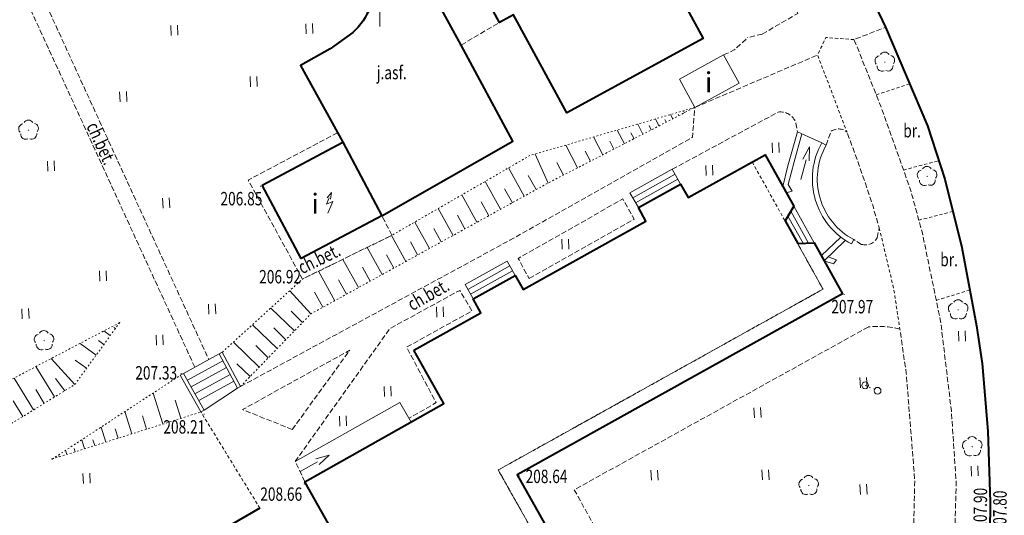
# Model space of a CAD drawing. Units: metres. Extents: x 7569600 to 7573200, y 5542500 to 5547250.
# Drawn here: x 7571473 to 7571547, y 5544661 to 5544698 of the extents above; entities that cross this region are included whole.
import ezdxf
from ezdxf.enums import TextEntityAlignment as Align

# ---------------------------------------------------------------- set-up
doc = ezdxf.new("R2010")
doc.units = ezdxf.units.M
doc.header["$MEASUREMENT"] = 0
for name, pattern in [('DGN Style 1', [0.238734, 0, -0.238734]), ('DGN Style 2', [0.39789, 0.238734, -0.159156]), ('DGN Style 3', [0.557046, 0.39789, -0.159156]), ('DGN Style 5', [0.278523, 0.119367, -0.159156])]:
    doc.linetypes.add(name, pattern=pattern)
for name, color, linetype, lineweight in [('Budynki', 7, 'Continuous', 0), ('Drogi', 7, 'Continuous', 0), ('Izolinie', 7, 'Continuous', 0), ('ramka', 7, 'Continuous', 0), ('Zieleń', 7, 'Continuous', 0)]:
    doc.layers.add(name, color=color, linetype=linetype, lineweight=lineweight)
doc.styles.add('Style-ITALICS', font='ITALICS.shx')

# ---------------------------------------------------------------- blocks, each defined once
blk = doc.blocks.new('*U292')
at = {"layer": 'Budynki', "color": 1, "linetype": 'Continuous', "lineweight": 40, "flags": 128}
blk.add_lwpolyline([(-1.224, 29.904), (8.967, 35.454), (24.939, 6.155), (14.757, 0.604), (10.771, 7.912), (9.743, 7.352), (7.49, 11.482), (8.518, 12.042), (5.049, 18.403), (4.014, 17.838), (1.731, 21.977), (2.786, 22.552)], close=True, dxfattribs=at)
at = {"layer": 'Budynki', "color": 7, "linetype": 'Continuous', "lineweight": 30, "style": 'Style-ITALICS'}
blk.add_text('5k', height=1.5, dxfattribs=at).set_placement((11.713, 19.379), align=Align.MIDDLE_CENTER)
blk = doc.blocks.new('*U293')
at = {"layer": 'Budynki', "color": 1, "linetype": 'Continuous', "lineweight": 40, "flags": 128}
blk.add_lwpolyline([(5.962, 62.816), (10.964, 65.602), (10.382, 66.647), (13.523, 68.396), (14.105, 67.351), (23.275, 72.458), (22.719, 73.455), (25.864, 75.206), (26.419, 74.209), (32.159, 77.405), (34.303, 73.556), (33.653, 72.462), (34.595, 70.77), (35.816, 70.84), (37.934, 67.036), (13.662, 53.52), (26.748, 30.23), (26.308, 29.399), (28.642, 25.245), (29.58, 25.193), (34.1, 17.15), (33.496, 16.142), (35.914, 11.839), (37.104, 11.805), (39.351, 7.805), (37.535, 6.894), (37.744, 6.478), (27.036, 1.106), (-2.169, 53.002), (8.201, 58.838)], close=True, dxfattribs=at)
at = {"layer": 'Budynki', "color": 7, "linetype": 'Continuous', "lineweight": 30, "style": 'Style-ITALICS'}
blk.add_text('5k', height=1.5, dxfattribs=at).set_placement((14.093, 38.401), align=Align.MIDDLE_CENTER)
blk = doc.blocks.new('*U294')
at = {"layer": 'Budynki', "color": 1, "linetype": 'DGN Style 2', "lineweight": 0, "flags": 128}
blk.add_lwpolyline([(31.198, 76.87), (33.653, 72.462), (34.595, 70.77), (36.487, 67.374), (12.257, 53.882), (33.496, 16.142), (35.914, 11.839), (38.44, 7.349), (37.535, 6.894), (37.744, 6.478), (27.036, 1.106), (-2.169, 53.002), (8.201, 58.838), (5.962, 62.816), (10.964, 65.602), (10.382, 66.647), (13.523, 68.396), (14.105, 67.351), (23.275, 72.458), (22.719, 73.455), (25.864, 75.206), (26.419, 74.209)], close=True, dxfattribs=at)
at = {"layer": 'Budynki', "color": 7, "linetype": 'Continuous', "lineweight": 30, "style": 'Style-ITALICS'}
blk.add_text('5k', height=1.5, dxfattribs=at).set_placement((14.093, 38.401), align=Align.MIDDLE_CENTER)
blk = doc.blocks.new('*U295')
at = {"layer": 'Budynki', "color": 1, "linetype": 'DGN Style 2', "lineweight": 0, "flags": 128}
blk.add_lwpolyline([(-0.185, 4.5), (2.27, 0.092), (2.92, 1.186), (0.776, 5.035)], close=True, dxfattribs=at)
blk = doc.blocks.new('*U296')
at = {"layer": 'Budynki', "color": 1, "linetype": 'DGN Style 2', "lineweight": 0, "flags": 128}
blk.add_lwpolyline([(20.761, 55.433), (22.653, 52.037), (-1.577, 38.545), (19.662, 0.805), (20.266, 1.813), (15.746, 9.856), (14.808, 9.908), (12.474, 14.062), (12.914, 14.893), (-0.172, 38.183), (24.1, 51.699), (21.982, 55.503)], close=True, dxfattribs=at)
blk = doc.blocks.new('*U1708')
at = {"layer": 'Budynki', "color": 1, "linetype": 'Continuous', "lineweight": 0, "flags": 128}
for points in [[(2.792, 4.396), (3.017, 4.516), (4.373, 1.959), (4.148, 1.84), (2.792, 4.396)], [(0.131, 2.934), (2.792, 4.396)], [(2.792, 4.396), (4.148, 1.84), (1.668, 0.196), (0.131, 2.934)], [(0.414, 2.43), (3.063, 3.885)], [(0.698, 1.925), (3.334, 3.373)], [(-0.115, 2.796), (0.131, 2.934), (1.668, 0.196), (1.423, 0.058), (-0.115, 2.796)], [(0.98, 1.42), (3.606, 2.863)], [(1.264, 0.915), (3.878, 2.35)]]:
    blk.add_lwpolyline(points, dxfattribs=at)
blk = doc.blocks.new('*U1734')
at = {"layer": 'Budynki', "color": 1, "linetype": 'Continuous', "lineweight": 0, "flags": 128}
for points in [[(-0.047, 1.136), (3.109, 2.892), (3.731, 1.775), (0.586, 0.024), (-0.047, 1.136)], [(0.16, 0.763), (3.315, 2.52)], [(3.523, 2.148), (0.367, 0.391)]]:
    blk.add_lwpolyline(points, dxfattribs=at)
blk = doc.blocks.new('*U1735')
at = {"layer": 'Budynki', "color": 1, "linetype": 'Continuous', "lineweight": 0, "flags": 128}
for points in [[(-0.045, 1.084), (3.096, 2.832), (3.687, 1.771), (0.546, 0.022), (-0.045, 1.084)], [(0.151, 0.731), (3.292, 2.478)], [(3.488, 2.126), (0.348, 0.378)]]:
    blk.add_lwpolyline(points, dxfattribs=at)
blk = doc.blocks.new('*U1736')
at = {"layer": 'Budynki', "color": 1, "linetype": 'Continuous', "lineweight": 0, "flags": 128}
for points in [[(0.58, 2.822), (2.093, 0.106), (0.872, 0.036), (-0.07, 1.728), (0.58, 2.822)], [(0.363, 2.457), (1.685, 0.082)], [(1.279, 0.059), (0.147, 2.093)]]:
    blk.add_lwpolyline(points, dxfattribs=at)
blk = doc.blocks.new('*U1737')
at = {"layer": 'Budynki', "color": 1, "linetype": 'Continuous', "lineweight": 0, "flags": 128}
for points in [[(0.115, -1.099), (-0.426, -0.127), (-1.939, 2.589), (-2.499, 3.596), (-2.06, 3.709), (-2.344, 4.219), (-1.91, 5.917), (-1.326, 7.986), (-1.66, 8.139), (-2.377, 5.597), (-2.766, 4.074), (-2.499, 3.596)], [(-1.326, 7.986), (0.152, 7.324), (0.472, 7.145)], [(0.115, -1.099), (1.563, 0.297)], [(1.907, 0.049), (0.324, -1.476)], [(2.531, 0.104), (2.359, -0.22)], [(0.324, -1.476), (0.62, -1.191), (1.262, -1.409), (1.014, -1.71), (0.324, -1.476)]]:
    blk.add_lwpolyline(points, dxfattribs=at)
at = {"layer": 'Budynki', "color": 1, "linetype": 'Continuous', "lineweight": 0, "extrusion": (0, 0, -1)}
for radius in [5.5, 5.133]:
    blk.add_arc((-4.948, 4.632), radius, 298.08252, 29.30874, dxfattribs=at)
blk = doc.blocks.new('KIERWJ_35')
at = {"layer": 'Budynki', "color": 1, "linetype": 'Continuous', "lineweight": 0}
for p, q in [((0, 0), (1.5, 0)), ((2.5, 0), (1.5, 0.249)), ((1.5, -0.25), (2.5, 0))]:
    blk.add_line(p, q, dxfattribs=at)
blk = doc.blocks.new('*U1738')
at = {"layer": 'Budynki', "color": 1, "linetype": 'Continuous', "lineweight": 0, "xscale": 1.000003634858578, "yscale": 1.000003634858578, "zscale": 1.000003634858578, "rotation": 75.24378064703264}
blk.add_blockref('KIERWJ_35', (0, 0), dxfattribs=at)
blk = doc.blocks.new('KIERWJ_63')
at = {"layer": 'Budynki', "color": 1, "linetype": 'Continuous', "lineweight": 0}
for p, q in [((0, 0), (1.5, 0)), ((2.5, 0), (1.5, 0.249)), ((1.5, -0.25), (2.5, 0))]:
    blk.add_line(p, q, dxfattribs=at)
blk = doc.blocks.new('*U2092')
at = {"layer": 'Budynki', "color": 1, "linetype": 'Continuous', "lineweight": 0, "flags": 128}
for points in [[(0, 0), (7.818, 4.399), (8.641, 2.935)], [(8.641, 2.935), (0.723, -1.522)]]:
    blk.add_lwpolyline(points, dxfattribs=at)
at = {"layer": 'Budynki', "color": 1, "linetype": 'Continuous', "lineweight": 0, "xscale": 0.9999991957466146, "yscale": 0.9999991957466146, "zscale": 0.9999991957466146, "rotation": 29.36861028455321}
blk.add_blockref('KIERWJ_63', (0.361, -0.761), dxfattribs=at)
blk = doc.blocks.new('*U2094')
at = {"layer": 'Budynki', "color": 1, "linetype": 'Continuous', "lineweight": 0, "flags": 128}
blk.add_lwpolyline([(3.215, 3.955), (4.366, 1.847), (1.063, 0.044), (-0.088, 2.151)], close=True, dxfattribs=at)
at = {"layer": 'Budynki', "color": 7, "linetype": 'Continuous', "lineweight": 30, "style": 'Style-ITALICS'}
blk.add_text('i', height=1.5, dxfattribs=at).set_placement((2.091, 1.923), align=Align.MIDDLE_CENTER)
blk = doc.blocks.new('TRANSF_13')
at = {"layer": 'Budynki', "color": 1, "linetype": 'Continuous', "lineweight": 0}
for p, q in [((0.278, 1.126), (0, 0.689)), ((0, 0.689), (0.501, 0.811)), ((0.501, 0.811), (0, 0))]:
    blk.add_line(p, q, dxfattribs=at)
at = {"layer": 'Budynki', "color": 1, "linetype": 'Continuous', "lineweight": 0, "flags": 128}
blk.add_lwpolyline([(0.137, 1.135), (0.5, 1.5), (0.35, 1.006)], dxfattribs=at)
blk = doc.blocks.new('*U2747')
at = {"layer": 'Budynki', "color": 1, "linetype": 'Continuous', "lineweight": 40, "flags": 128}
blk.add_lwpolyline([(-0.229, 5.589), (5.784, 8.791), (8.701, 3.313), (2.688, 0.11), (-0.229, 5.589)], dxfattribs=at)
at = {"layer": 'Budynki', "color": 1, "linetype": 'Continuous', "lineweight": 0, "xscale": 0.9999971134603731, "yscale": 0.9999971134603731, "zscale": 0.9999971134603731, "rotation": 8.640660720912424}
blk.add_blockref('TRANSF_13', (4.667, 3.498), dxfattribs=at)
at = {"layer": 'Budynki', "color": 7, "linetype": 'Continuous', "lineweight": 30, "style": 'Style-ITALICS'}
blk.add_text('i', height=1.5, dxfattribs=at).set_placement((3.725, 4.207), align=Align.MIDDLE_CENTER)
blk = doc.blocks.new('*U4883')
at = {"layer": 'Drogi', "color": 7, "linetype": 'DGN Style 3', "lineweight": 0, "flags": 128}
blk.add_lwpolyline([(-1.269, 31.015), (12.7, 0.52)], dxfattribs=at)
blk = doc.blocks.new('*U4884')
at = {"layer": 'Drogi', "color": 7, "linetype": 'DGN Style 3', "lineweight": 0, "flags": 128}
blk.add_lwpolyline([(12.716, 0.52), (-1.269, 30.994)], dxfattribs=at)
blk = doc.blocks.new('*U4887')
at = {"layer": 'Drogi', "color": 7, "linetype": 'Continuous', "lineweight": 0, "style": 'Style-ITALICS', "width": 0.749999}
blk.add_text('ch.bet.', height=1, rotation=294.65014, dxfattribs=at).set_placement((1.372, 1.691), align=Align.MIDDLE_CENTER)
blk = doc.blocks.new('*U4888')
at = {"layer": 'Drogi', "color": 7, "linetype": 'DGN Style 3', "lineweight": 0, "flags": 128}
blk.add_lwpolyline([(3.647, 0.15), (7.939, 6.06), (-0.066, 1.629), (3.647, 0.15)], dxfattribs=at)
blk = doc.blocks.new('*U4889')
at = {"layer": 'Drogi', "color": 7, "linetype": 'DGN Style 3', "lineweight": 0, "flags": 128}
blk.add_lwpolyline([(0.66, 0.027), (-0.063, 1.549), (7.007, 11.466), (12.211, 14.307), (13.133, 12.775), (8.248, 10.072), (10.453, 5.93), (8.422, 4.762)], dxfattribs=at)
blk = doc.blocks.new('*U4890')
at = {"layer": 'Drogi', "color": 7, "linetype": 'DGN Style 3', "lineweight": 0, "flags": 128}
blk.add_lwpolyline([(0, 0), (20.089, 10.91), (33.722, 18.6), (33.895, 20.823)], dxfattribs=at)
blk = doc.blocks.new('*U4891')
at = {"layer": 'Drogi', "color": 7, "linetype": 'Continuous', "lineweight": 40, "flags": 128}
for points in [[(-0.166, 4.046), (1.968, 0.081), (19.656, 10.002), (20.001, 14.039)], [(23.316, 12.013), (23.879, 10.985), (29.859, -0.159)], [(28.526, -4.987), (26.834, -6.197), (24.613, -7.429), (27.769, -13.171)]]:
    blk.add_lwpolyline(points, dxfattribs=at)
at = {"layer": 'Drogi', "color": 7, "linetype": 'Continuous', "lineweight": 40, "extrusion": (0, 0, -1)}
for centre, radius, start, end in [((-19.105, 8.847), 5.269, 99.79264, 143.06329), ((-26.156, -1.57), 3.963, 159.14086, 202.44407), ((-25.047, -1.234), 5.117, 201.1791, 227.17601)]:
    blk.add_arc(centre, radius, start, end, dxfattribs=at)
blk = doc.blocks.new('*U4892')
at = {"layer": 'Drogi', "color": 7, "linetype": 'DGN Style 3', "lineweight": 0, "flags": 128}
blk.add_lwpolyline([(6.348, 11.071), (-0.309, 7.543), (3.737, 0.153), (10.408, 3.418), (9.658, 4.879)], dxfattribs=at)
blk = doc.blocks.new('*U4895')
at = {"layer": 'Drogi', "color": 7, "linetype": 'DGN Style 3', "lineweight": 0, "flags": 128}
blk.add_lwpolyline([(0, 0), (2.869, 1.697)], dxfattribs=at)
blk = doc.blocks.new('*U3441')
at = {"layer": 'Drogi', "color": 7, "linetype": 'Continuous', "lineweight": 0, "style": 'Style-ITALICS', "width": 0.749999}
blk.add_text('j.asf.', height=1, dxfattribs=at).set_placement((1.225, 1.051), align=Align.MIDDLE_CENTER)
blk = doc.blocks.new('*U4897')
at = {"layer": 'Drogi', "color": 7, "linetype": 'Continuous', "lineweight": 0, "style": 'Style-ITALICS', "width": 0.749997}
blk.add_text('ch.bet.', height=1, rotation=26.07927, dxfattribs=at).set_placement((1.581, 1.526), align=Align.MIDDLE_CENTER)
blk = doc.blocks.new('*U4923')
at = {"layer": 'Drogi', "color": 7, "linetype": 'Continuous', "lineweight": 40, "flags": 128}
blk.add_lwpolyline([(7.223, 93.479), (-3.57, 87.242), (10.517, 61.899), (12.359, 60.903), (14.262, 59.65), (17.042, 57.262), (19.402, 54.857), (21.457, 52.319), (22.366, 50.915), (23.329, 48.883), (24.04, 46.43), (24.241, 44.937), (24.314, 42.908), (24.37, 41.299), (23.409, 31.773), (20.822, 2.814), (20.442, 0.837)], dxfattribs=at)
blk = doc.blocks.new('*U4930')
at = {"layer": 'Drogi', "color": 7, "linetype": 'DGN Style 2', "lineweight": 0, "flags": 128}
blk.add_lwpolyline([(4.102, 0.168), (-0.301, 7.354)], dxfattribs=at)
blk = doc.blocks.new('*U4935')
at = {"layer": 'Drogi', "color": 7, "linetype": 'DGN Style 3', "lineweight": 0, "flags": 128}
for points in [[(0, 0), (7.888, 4.254)], [(9.212, 3.448), (9.34, 2.783)]]:
    blk.add_lwpolyline(points, dxfattribs=at)
at = {"layer": 'Drogi', "color": 7, "linetype": 'DGN Style 3', "lineweight": 0, "extrusion": (0, 0, -1)}
blk.add_arc((-8.094, 3.103), 1.17, 79.84462, 162.84773, dxfattribs=at)
blk = doc.blocks.new('*U4936')
at = {"layer": 'Drogi', "color": 7, "linetype": 'DGN Style 3', "lineweight": 0, "flags": 128}
blk.add_lwpolyline([(0.739, 0.03), (8.577, 4.453), (7.732, 5.973), (-0.063, 1.537), (0.739, 0.03)], dxfattribs=at)
blk = doc.blocks.new('*U4937')
at = {"layer": 'Drogi', "color": 7, "linetype": 'Continuous', "lineweight": 0, "style": 'Style-ITALICS', "width": 0.749999}
blk.add_text('ch.bet.', height=1, rotation=29.64035, dxfattribs=at).set_placement((1.599, 1.577), align=Align.MIDDLE_CENTER)
blk = doc.blocks.new('*U4938')
at = {"layer": 'Drogi', "color": 7, "linetype": 'DGN Style 3', "lineweight": 0, "flags": 128}
blk.add_lwpolyline([(0, 0), (0.377, 1.046)], dxfattribs=at)
at = {"layer": 'Drogi', "color": 7, "linetype": 'DGN Style 3', "lineweight": 0, "extrusion": (0, 0, -1)}
blk.add_arc((-0.924, 0.263), 0.955, 55.07781, 131.84786, dxfattribs=at)
blk = doc.blocks.new('*U4939')
at = {"layer": 'Drogi', "color": 7, "linetype": 'DGN Style 3', "lineweight": 0, "flags": 128}
blk.add_lwpolyline([(0, 0), (9.157, 3.907)], dxfattribs=at)
blk = doc.blocks.new('*U4940')
at = {"layer": 'Drogi', "color": 7, "linetype": 'DGN Style 3', "lineweight": 0, "flags": 128}
for points in [[(1.74, 0.512), (1.89, 1.258), (1.401, 2.94), (0.273, 6.286), (-0.514, 8.396)], [(0.569, 0.023), (-0.016, 0.38)]]:
    blk.add_lwpolyline(points, dxfattribs=at)
at = {"layer": 'Drogi', "color": 7, "linetype": 'DGN Style 3', "lineweight": 0}
blk.add_arc((0.85, 0.998), 1.014, 253.9221, 331.34922, dxfattribs=at)
blk = doc.blocks.new('*U4941')
at = {"layer": 'Drogi', "color": 7, "linetype": 'DGN Style 2', "lineweight": 0, "flags": 128}
blk.add_lwpolyline([(-0.311, 7.603), (0.765, 3.084), (1.229, 0.051)], dxfattribs=at)
blk = doc.blocks.new('*U4946')
at = {"layer": 'Drogi', "color": 7, "linetype": 'DGN Style 3', "lineweight": 0, "flags": 128}
for points in [[(-0.01, 0.25), (-21.95, -11.897), (-10.807, -31.816)], [(-8.102, -31.896), (-0.41, -27.388), (0.84, -26.626), (1.587, -26.045), (3, -24.436)]]:
    blk.add_lwpolyline(points, dxfattribs=at)
at = {"layer": 'Drogi', "color": 7, "linetype": 'DGN Style 3', "lineweight": 0}
for centre, radius, start, end in [((0.733, -6.524), 6.815, 76.28647, 96.25639), ((-9.365, -28.817), 3.328, 244.32303, 292.31417)]:
    blk.add_arc(centre, radius, start, end, dxfattribs=at)
blk = doc.blocks.new('*U4947')
at = {"layer": 'Drogi', "color": 7, "linetype": 'DGN Style 3', "lineweight": 0, "flags": 128}
blk.add_lwpolyline([(0, 0), (0.221, 3.692), (0.462, 13.199), (-0.177, 21.249), (-0.652, 24.533)], dxfattribs=at)
blk = doc.blocks.new('*U5931')
at = {"layer": 'Drogi', "color": 7, "linetype": 'Continuous', "lineweight": 40, "flags": 128}
for points in [[(1.74, 4.175), (17.96, 13.09)], [(3.897, -33.356), (13.678, -27.802), (9.811, -20.625), (1.751, -5.853), (0.756, -3.802), (-0.176, -1.819), (-0.791, -0.232), (0, 0)]]:
    blk.add_lwpolyline(points, dxfattribs=at)
at = {"layer": 'Drogi', "color": 7, "linetype": 'Continuous', "lineweight": 40, "extrusion": (0, 0, -1)}
for centre, radius, start, end in [((-3.255, 1.611), 2.977, 28.42746, 59.43081), ((-8.078, -0.117), 8.08, 0.83102, 22.9129)]:
    blk.add_arc(centre, radius, start, end, dxfattribs=at)
blk = doc.blocks.new('*U5933')
at = {"layer": 'Drogi', "color": 7, "linetype": 'DGN Style 3', "lineweight": 0, "flags": 128}
blk.add_lwpolyline([(5.695, 0.233), (3.561, 1.247), (4.731, 20.84), (4.924, 26.633), (5.026, 30.26), (4.665, 35.659), (3.861, 42.351), (2.476, 49.03), (1.641, 52.078), (-0.599, 58.391), (-2.594, 63.364), (-0.24, 64.281)], dxfattribs=at)
blk = doc.blocks.new('*U5934')
at = {"layer": 'Drogi', "color": 7, "linetype": 'DGN Style 2', "lineweight": 0, "flags": 128}
blk.add_lwpolyline([(2.486, 6.987), (0.388, 7.141), (-0.239, 5.834), (1.958, 0.08)], dxfattribs=at)
blk = doc.blocks.new('WYSTER_1408')
at = {"layer": 'Drogi', "linetype": 'Continuous', "lineweight": 0}
h = blk.add_hatch(color=7, dxfattribs=at)
edge = h.paths.add_edge_path()
edge.add_arc((0, 0), 0.045, 0, 360)
blk = doc.blocks.new('*U8919')
at = {"layer": 'Drogi', "color": 7, "linetype": 'Continuous', "lineweight": 0}
blk.add_blockref('WYSTER_1408', (0.043, 0.047), dxfattribs=at)
at = {"layer": 'Drogi', "color": 7, "linetype": 'Continuous', "lineweight": 0, "style": 'Style-ITALICS', "width": 0.749999}
blk.add_text('207.90', height=1, rotation=89.40494, dxfattribs=at).set_placement((-0.496, 1.909), align=Align.MIDDLE_CENTER)
blk = doc.blocks.new('WYSTER_1409')
at = {"layer": 'Drogi', "linetype": 'Continuous', "lineweight": 0}
h = blk.add_hatch(color=7, dxfattribs=at)
edge = h.paths.add_edge_path()
edge.add_arc((0, 0), 0.045, 0, 360)
blk = doc.blocks.new('*U8921')
at = {"layer": 'Drogi', "color": 7, "linetype": 'Continuous', "lineweight": 0}
blk.add_blockref('WYSTER_1409', (0.043, 0.047), dxfattribs=at)
at = {"layer": 'Drogi', "color": 7, "linetype": 'Continuous', "lineweight": 0, "style": 'Style-ITALICS', "width": 0.749999}
blk.add_text('207.80', height=1, rotation=89.40494, dxfattribs=at).set_placement((0.702, 1.661), align=Align.MIDDLE_CENTER)
blk = doc.blocks.new('WYSTER_1415')
at = {"layer": 'Drogi', "linetype": 'Continuous', "lineweight": 0}
h = blk.add_hatch(color=7, dxfattribs=at)
edge = h.paths.add_edge_path()
edge.add_arc((0, 0), 0.045, 0, 360)
blk = doc.blocks.new('*U8933')
at = {"layer": 'Drogi', "color": 7, "linetype": 'Continuous', "lineweight": 0}
blk.add_blockref('WYSTER_1415', (0.044, 0.047), dxfattribs=at)
at = {"layer": 'Drogi', "color": 7, "linetype": 'Continuous', "lineweight": 0, "style": 'Style-ITALICS', "width": 0.749999}
blk.add_text('208.64', height=1, dxfattribs=at).set_placement((2.092, -0.001), align=Align.MIDDLE_CENTER)
blk = doc.blocks.new('WYSTER_1416')
at = {"layer": 'Drogi', "linetype": 'Continuous', "lineweight": 0}
h = blk.add_hatch(color=7, dxfattribs=at)
edge = h.paths.add_edge_path()
edge.add_arc((0, 0), 0.045, 0, 360)
blk = doc.blocks.new('*U8935')
at = {"layer": 'Drogi', "color": 7, "linetype": 'Continuous', "lineweight": 0}
blk.add_blockref('WYSTER_1416', (0.043, 0.047), dxfattribs=at)
at = {"layer": 'Drogi', "color": 7, "linetype": 'Continuous', "lineweight": 0, "style": 'Style-ITALICS', "width": 0.749999}
blk.add_text('207.97', height=1, dxfattribs=at).set_placement((0.641, -0.856), align=Align.MIDDLE_CENTER)
blk = doc.blocks.new('WYSTER_1427')
at = {"layer": 'Drogi', "linetype": 'Continuous', "lineweight": 0}
h = blk.add_hatch(color=7, dxfattribs=at)
edge = h.paths.add_edge_path()
edge.add_arc((0, 0), 0.045, 0, 360)
blk = doc.blocks.new('*U8957')
at = {"layer": 'Drogi', "color": 7, "linetype": 'Continuous', "lineweight": 0}
blk.add_blockref('WYSTER_1427', (0.043, 0.046), dxfattribs=at)
at = {"layer": 'Drogi', "color": 7, "linetype": 'Continuous', "lineweight": 0, "style": 'Style-ITALICS', "width": 0.749999}
blk.add_text('207.33', height=1, dxfattribs=at).set_placement((-1.825, 0.103), align=Align.MIDDLE_CENTER)
blk = doc.blocks.new('WYSTER_1428')
at = {"layer": 'Drogi', "linetype": 'Continuous', "lineweight": 0}
h = blk.add_hatch(color=7, dxfattribs=at)
edge = h.paths.add_edge_path()
edge.add_arc((0, 0), 0.045, 0, 360)
blk = doc.blocks.new('*U8959')
at = {"layer": 'Drogi', "color": 7, "linetype": 'Continuous', "lineweight": 0}
blk.add_blockref('WYSTER_1428', (0.043, 0.047), dxfattribs=at)
at = {"layer": 'Drogi', "color": 7, "linetype": 'Continuous', "lineweight": 0, "style": 'Style-ITALICS', "width": 0.749999}
blk.add_text('208.21', height=1, dxfattribs=at).set_placement((-1.437, -0.906), align=Align.MIDDLE_CENTER)
blk = doc.blocks.new('WYSTER_1685')
at = {"layer": 'Drogi', "linetype": 'Continuous', "lineweight": 0}
h = blk.add_hatch(color=7, dxfattribs=at)
edge = h.paths.add_edge_path()
edge.add_arc((0, 0), 0.045, 0, 360)
blk = doc.blocks.new('*U9473')
at = {"layer": 'Drogi', "color": 7, "linetype": 'Continuous', "lineweight": 0}
blk.add_blockref('WYSTER_1685', (0.043, 0.047), dxfattribs=at)
at = {"layer": 'Drogi', "color": 7, "linetype": 'Continuous', "lineweight": 0, "style": 'Style-ITALICS', "width": 0.749999}
blk.add_text('208.66', height=1, dxfattribs=at).set_placement((-1.675, -0.708), align=Align.MIDDLE_CENTER)
blk = doc.blocks.new('WYSTER_1686')
at = {"layer": 'Drogi', "linetype": 'Continuous', "lineweight": 0}
h = blk.add_hatch(color=7, dxfattribs=at)
edge = h.paths.add_edge_path()
edge.add_arc((0, 0), 0.045, 0, 360)
blk = doc.blocks.new('*U9475')
at = {"layer": 'Drogi', "color": 7, "linetype": 'Continuous', "lineweight": 0}
blk.add_blockref('WYSTER_1686', (0.043, 0.047), dxfattribs=at)
at = {"layer": 'Drogi', "color": 7, "linetype": 'Continuous', "lineweight": 0, "style": 'Style-ITALICS', "width": 0.749999}
blk.add_text('206.85', height=1, dxfattribs=at).set_placement((-1.385, -0.88), align=Align.MIDDLE_CENTER)
blk = doc.blocks.new('WYSTER_1687')
at = {"layer": 'Drogi', "linetype": 'Continuous', "lineweight": 0}
h = blk.add_hatch(color=7, dxfattribs=at)
edge = h.paths.add_edge_path()
edge.add_arc((0, 0), 0.045, 0, 360)
blk = doc.blocks.new('*U9477')
at = {"layer": 'Drogi', "color": 7, "linetype": 'Continuous', "lineweight": 0}
blk.add_blockref('WYSTER_1687', (0.043, 0.047), dxfattribs=at)
at = {"layer": 'Drogi', "color": 7, "linetype": 'Continuous', "lineweight": 0, "style": 'Style-ITALICS', "width": 0.749999}
blk.add_text('206.92', height=1, dxfattribs=at).set_placement((-2.481, -0.184), align=Align.MIDDLE_CENTER)
blk = doc.blocks.new('*U10774')
at = {"layer": 'Drogi', "color": 7, "linetype": 'Continuous', "lineweight": 40, "flags": 128}
blk.add_lwpolyline([(7.384, -1.715), (18.632, -22.461), (21.442, -28.03), (23.521, -32.388), (26.645, -39.746), (27.928, -43.717), (29.218, -48.828), (30.298, -54.659), (30.733, -57.463), (31.15, -62.52), (31.327, -67.827), (31.28, -72.312), (31.063, -77.265), (30.453, -84.616), (29.456, -96.436), (29.124, -100.072), (26.722, -127.942), (23.172, -171.041), (20.52, -203.074)], dxfattribs=at)
blk = doc.blocks.new('*U12135')
at = {"layer": 'Drogi', "color": 7, "linetype": 'DGN Style 2', "lineweight": 0, "flags": 128}
for points in [[(2.514, 0.644), (0, 0)], [(3.783, -5.223), (1.326, -5.981)]]:
    blk.add_lwpolyline(points, dxfattribs=at)
blk = doc.blocks.new('*U12136')
at = {"layer": 'Drogi', "color": 7, "linetype": 'DGN Style 2', "lineweight": 0, "flags": 128}
for points in [[(0, 0), (2.493, 0.815)], [(2.032, -5.615), (4.666, -4.923)]]:
    blk.add_lwpolyline(points, dxfattribs=at)
blk = doc.blocks.new('*U11054')
at = {"layer": 'Drogi', "color": 7, "linetype": 'Continuous', "lineweight": 0, "style": 'Style-ITALICS', "width": 0.749999}
blk.add_text('br.', height=1, dxfattribs=at).set_placement((0.538, 1.023), align=Align.MIDDLE_CENTER)
blk = doc.blocks.new('SLUP2_14')
at = {"layer": 'Drogi', "color": 7, "linetype": 'Continuous', "lineweight": 0}
blk.add_circle((0, 0), 0.25, dxfattribs=at)
blk = doc.blocks.new('SLUP2_15')
at = {"layer": 'Drogi', "color": 7, "linetype": 'Continuous', "lineweight": 0}
blk.add_circle((0, 0), 0.25, dxfattribs=at)
blk = doc.blocks.new('*U12887')
at = {"layer": 'Drogi', "color": 7, "linetype": 'DGN Style 1', "lineweight": 0}
blk.add_line((0, 0.4), (0.93, 0), dxfattribs=at)
at = {"layer": 'Drogi', "color": 7, "linetype": 'Continuous', "lineweight": 0}
for name, p in [('SLUP2_14', (0, 0.4)), ('SLUP2_15', (0.93, 0))]:
    blk.add_blockref(name, p, dxfattribs=at)
blk = doc.blocks.new('*U12894')
at = {"layer": 'Drogi', "color": 7, "linetype": 'DGN Style 3', "lineweight": 0, "flags": 128}
blk.add_lwpolyline([(1.08, 0.255), (0, 0)], dxfattribs=at)
blk = doc.blocks.new('*U12895')
at = {"layer": 'Drogi', "color": 7, "linetype": 'DGN Style 3', "lineweight": 0, "flags": 128}
blk.add_lwpolyline([(1.426, 0), (4.075, 1.549), (0, 9.649)], dxfattribs=at)
blk = doc.blocks.new('*U12897')
at = {"layer": 'Drogi', "color": 7, "linetype": 'DGN Style 3', "lineweight": 0, "flags": 128}
blk.add_lwpolyline([(0, 0), (0.794, 0.383), (1.798, 1.304)], dxfattribs=at)
blk = doc.blocks.new('DRLIS1')
at = {"layer": 'Zieleń', "linetype": 'Continuous', "lineweight": 0}
h = blk.add_hatch(color=3, dxfattribs=at)
edge = h.paths.add_edge_path()
edge.add_arc((0, 0), 0.045, 0, 360)
at = {"layer": 'Zieleń', "color": 3, "linetype": 'Continuous', "lineweight": 0}
for centre, start, end in [((-0.015, 0.375), 30.14713, 149.85287), ((-0.361, 0.101), 102.04767, 221.95126), ((0.352, 0.13), 318.04874, 77.95233), ((-0.207, -0.312), 174.19841, 293.72291), ((0.232, -0.294), 246.27709, 5.68766)]:
    blk.add_arc(centre, 0.375, start, end, dxfattribs=at)
blk = doc.blocks.new('*U14977')
at = {"layer": 'Zieleń', "color": 3, "linetype": 'Continuous', "lineweight": 0}
blk.add_blockref('DRLIS1', (0.703, 0.707), dxfattribs=at)
blk = doc.blocks.new('TRAWA1_5')
at = {"layer": 'Zieleń', "color": 3, "linetype": 'Continuous', "lineweight": 0}
for p, q in [((-0.265, 0.364), (-0.234, -0.385)), ((0.234, 0.384), (0.265, -0.365))]:
    blk.add_line(p, q, dxfattribs=at)
blk = doc.blocks.new('*U15181')
at = {"layer": 'Zieleń', "color": 3, "linetype": 'Continuous', "lineweight": 0}
blk.add_blockref('TRAWA1_5', (0.234, 0.385), dxfattribs=at)
blk = doc.blocks.new('*U16801')
at = {"layer": 'Zieleń', "color": 7, "linetype": 'Continuous', "lineweight": 30, "flags": 128}
for points in [[(-3.142, 41.686), (-3.768, 42.796)], [(19.438, 0.796), (-1.591, 38.88)]]:
    blk.add_lwpolyline(points, dxfattribs=at)
blk = doc.blocks.new('*U17053')
at = {"layer": 'Izolinie', "color": 31, "linetype": 'DGN Style 5', "lineweight": 0, "flags": 128}
blk.add_lwpolyline([(-1.646, 40.212), (1.816, 41.297), (22.023, 54.713), (34.811, 62.833), (49.441, 36.537), (53.64, 28.987), (62.666, 13.344), (66.675, 5.983), (70.79, 2.898), (78.98, 9.648), (83.696, 12.543), (87.039, 17.163)], dxfattribs=at)
blk = doc.blocks.new('*U17054')
at = {"layer": 'Izolinie', "color": 31, "linetype": 'Continuous', "lineweight": 0}
for p, q in [((88.367, -23.489), (88.258, -23.41)), ((87.983, -24.018), (87.502, -23.67)), ((86.934, -25.468), (85.731, -24.598)), ((87.513, -24.669), (87.11, -24.378)), ((83.831, -28.596), (82.437, -26.326)), ((85.342, -27.669), (83.566, -25.734)), ((86.222, -26.452), (85.377, -25.84)), ((82.267, -29.556), (80.808, -27.181)), ((84.59, -28.13), (83.895, -27.213)), ((83.058, -29.071), (82.425, -28.042)), ((81.46, -30.053), (80.737, -28.875))]:
    blk.add_line(p, q, dxfattribs=at)
blk.add_point((88.685, -23.049), dxfattribs=at)
blk = doc.blocks.new('*U17055')
at = {"layer": 'Izolinie', "color": 31, "linetype": 'DGN Style 5', "lineweight": 0, "flags": 128}
blk.add_lwpolyline([(87.322, 10.229), (78.632, 5.67), (74.436, 3.047), (63.123, 18.796), (53.544, 29.603), (42.728, 46.644), (35.584, 57.61), (34.25, 57.445), (26.155, 53.731), (20.701, 49.815), (21.584, 48.3), (18.695, 46.511), (17.825, 47.716), (-1.363, 33.278)], dxfattribs=at)
blk = doc.blocks.new('*U17062')
at = {"layer": 'Izolinie', "color": 31, "linetype": 'DGN Style 5', "lineweight": 0, "flags": 128}
blk.add_lwpolyline([(0, 0), (11.099, 3.518)], dxfattribs=at)
blk = doc.blocks.new('*U17063')
at = {"layer": 'Izolinie', "color": 31, "linetype": 'DGN Style 5', "lineweight": 0, "flags": 128}
blk.add_lwpolyline([(0, 0), (9.561, 6.256)], dxfattribs=at)
blk = doc.blocks.new('*U17064')
at = {"layer": 'Izolinie', "color": 31, "linetype": 'Continuous', "lineweight": 0}
for p, q in [((11.099, 3.518), (9.561, 6.256)), ((8.269, 2.622), (7.537, 4.931)), ((9.612, 3.047), (9.185, 4.389)), ((5.938, 1.883), (5.412, 3.542)), ((7.049, 2.234), (6.737, 3.219)), ((4.011, 1.271), (3.656, 2.393)), ((4.929, 1.562), (4.71, 2.251)), ((1.727, 0.547), (1.651, 0.789)), ((2.417, 0.767), (2.204, 1.442)), ((3.176, 1.007), (3.035, 1.451)), ((0.528, 0.168), (0.504, 0.241)), ((1.099, 0.349), (1.002, 0.656))]:
    blk.add_line(p, q, dxfattribs=at)
blk.add_point((0, 0), dxfattribs=at)
blk = doc.blocks.new('*U17065')
at = {"layer": 'Izolinie', "color": 31, "linetype": 'DGN Style 5', "lineweight": 0, "flags": 128}
blk.add_lwpolyline([(0, 0), (5.253, 5.419), (22.947, 15.181), (33.895, 20.823)], dxfattribs=at)
blk = doc.blocks.new('*U17066')
at = {"layer": 'Izolinie', "color": 31, "linetype": 'DGN Style 5', "lineweight": 0, "flags": 128}
blk.add_lwpolyline([(35.251, 18.266), (22.958, 14.68), (12.653, 8.724), (5.982, 5.459), (0, 0)], dxfattribs=at)
blk = doc.blocks.new('*U17067')
at = {"layer": 'Izolinie', "color": 31, "linetype": 'Continuous', "lineweight": 0}
for p, q in [((34.378, 20.479), (34.301, 20.628)), ((34.772, 20.682), (34.754, 20.719)), ((32.471, 19.496), (32.204, 20.016)), ((33.003, 19.77), (32.897, 19.979)), ((33.496, 20.025), (33.331, 20.345)), ((33.954, 20.261), (33.894, 20.376)), ((29.888, 18.165), (29.36, 19.187)), ((31.276, 18.881), (30.889, 19.633)), ((31.897, 19.2), (31.734, 19.515)), ((28.271, 17.332), (27.582, 18.669)), ((30.609, 18.536), (30.382, 18.977)), ((26.391, 16.363), (25.514, 18.065)), ((29.11, 17.765), (28.808, 18.351)), ((24.196, 15.232), (23.227, 17.398)), ((27.367, 16.866), (26.976, 17.621)), ((22.419, 14.251), (21.252, 16.364)), ((25.339, 15.821), (24.848, 16.773)), ((23.303, 14.739), (22.715, 15.803)), ((20.651, 13.276), (19.505, 15.354)), ((21.535, 13.764), (20.957, 14.811)), ((18.884, 12.301), (17.757, 14.344)), ((17.115, 11.326), (16.008, 13.333)), ((19.768, 12.789), (19.2, 13.818)), ((17.999, 11.813), (17.441, 12.825)), ((15.348, 10.351), (14.26, 12.323)), ((16.232, 10.838), (15.682, 11.833)), ((13.58, 9.376), (12.511, 11.315)), ((11.813, 8.401), (10.695, 10.426)), ((14.464, 9.863), (13.926, 10.84)), ((12.697, 8.888), (12.15, 9.879)), ((10.045, 7.426), (8.88, 9.538)), ((10.929, 7.913), (10.358, 8.948)), ((8.278, 6.451), (7.065, 8.649)), ((9.162, 6.938), (8.567, 8.016)), ((6.502, 5.47), (4.924, 7.199)), ((7.394, 5.963), (6.776, 7.085)), ((5.268, 4.198), (3.506, 5.905)), ((5.887, 4.837), (5.026, 5.671)), ((3.988, 2.876), (2.145, 4.662)), ((4.635, 3.544), (3.734, 4.418)), ((2.651, 1.498), (0.724, 3.365)), ((3.327, 2.195), (2.385, 3.108)), ((1.249, 0.051), (-0.107, 2.608)), ((1.962, 0.786), (0.976, 1.741))]:
    blk.add_line(p, q, dxfattribs=at)
blk.add_point((35.144, 20.874), dxfattribs=at)

msp = doc.modelspace()

# ---------------------------------------------------------------- linework, layer by layer
at = {"layer": 'ramka', "color": 132, "linetype": 'Continuous', "lineweight": 0}
msp.add_line((7571500, 5544697.5), (7571500, 5544700), dxfattribs=at)

# ---------------------------------------------------------------- block references
at = {"layer": 'Budynki', "color": 1, "linetype": 'Continuous', "lineweight": 40}
for name, p in [('*U292', (7571499.185, 5544690.462)), ('*U2747', (7571491.444, 5544680.073)), ('*U293', (7571496.572, 5544610.533))]:
    msp.add_blockref(name, p, dxfattribs=at)
at = {"layer": 'Budynki', "color": 1, "linetype": 'Continuous', "lineweight": 0}
for name, p in [('*U2094', (7571522.43, 5544691.423)), ('*U1737', (7571532.814, 5544681.5)), ('*U1738', (7571531.407, 5544686.101)), ('*U1734', (7571518.705, 5544683.964)), ('*U1736', (7571530.295, 5544681.267)), ('*U1735', (7571506.408, 5544677.158)), ('*U1708', (7571485.225, 5544668.685)), ('*U2092', (7571493.68, 5544665.057))]:
    msp.add_blockref(name, p, dxfattribs=at)
at = {"layer": 'Budynki', "color": 1, "linetype": 'DGN Style 2', "lineweight": 0}
for name, p in [('*U295', (7571527.955, 5544682.903)), ('*U294', (7571496.572, 5544610.533)), ('*U296', (7571510.406, 5544625.87))]:
    msp.add_blockref(name, p, dxfattribs=at)
at = {"layer": 'Drogi', "color": 7, "linetype": 'Continuous', "lineweight": 40}
for name, p in [('*U10774', (7571514.208, 5544729.832)), ('*U5931', (7571496.248, 5544716.742)), ('*U4891', (7571469.459, 5544702.035)), ('*U4923', (7571483.828, 5544568.078))]:
    msp.add_blockref(name, p, dxfattribs=at)
at = {"layer": 'Drogi', "color": 7, "linetype": 'DGN Style 3', "lineweight": 0}
for name, p in [('*U12895', (7571527.097, 5544696.937)), ('*U4883', (7571474.535, 5544672.132)), ('*U4884', (7571473.476, 5544671.559)), ('*U4895', (7571506.059, 5544696.117)), ('*U12894', (7571527.443, 5544696.682)), ('*U5933', (7571537.969, 5544633.163)), ('*U12897', (7571525.645, 5544695.378)), ('*U4939', (7571523.493, 5544691.467)), ('*U4890', (7571489.598, 5544670.644)), ('*U4935', (7571521.814, 5544686.856)), ('*U4892', (7571490.487, 5544678.507)), ('*U4938', (7571533.286, 5544688.645)), ('*U4940', (7571535.361, 5544681.224)), ('*U4936', (7571510.389, 5544678.666)), ('*U4889', (7571493.743, 5544663.508)), ('*U4946', (7571536.443, 5544674.833)), ('*U4947', (7571539.443, 5544650.397)), ('*U4888', (7571489.815, 5544667.29))]:
    msp.add_blockref(name, p, dxfattribs=at)
at = {"layer": 'Drogi', "color": 7, "linetype": 'DGN Style 2', "lineweight": 0}
for name, p in [('*U5934', (7571532.889, 5544689.54)), ('*U12136', (7571537.027, 5544692.41)), ('*U12135', (7571540.229, 5544683.065)), ('*U4941', (7571537.562, 5544674.879)), ('*U4930', (7571486.949, 5544661.389))]:
    msp.add_blockref(name, p, dxfattribs=at)
at = {"layer": 'Drogi', "color": 7, "linetype": 'Continuous', "lineweight": 0}
for name, p in [('*U3441', (7571499.658, 5544693.015)), ('*U4887', (7571477.848, 5544687.093)), ('*U11054', (7571539.164, 5544688.708)), ('*U9475', (7571491.054, 5544685.538)), ('*U4897', (7571493.88, 5544678.654)), ('*U11054', (7571541.924, 5544679.092)), ('*U9477', (7571495.036, 5544679.019)), ('*U4937', (7571502.006, 5544675.925)), ('*U8935', (7571534.598, 5544677.455)), ('*U8957', (7571485.138, 5544671.561)), ('*U8959', (7571486.846, 5544668.537)), ('*U8933', (7571510.339, 5544663.938)), ('*U9473', (7571494.313, 5544663.322)), ('*U8919', (7571545.286, 5544659.613)), ('*U8921', (7571545.548, 5544659.657))]:
    msp.add_blockref(name, p, dxfattribs=at)
at = {"layer": 'Drogi', "color": 7, "linetype": 'DGN Style 1', "lineweight": 0}
msp.add_blockref('*U12887', (7571536.2, 5544670.33), dxfattribs=at)
at = {"layer": 'Izolinie', "color": 31, "linetype": 'DGN Style 5', "lineweight": 0}
for name, p in [('*U17055', (7571393.264, 5544665.18)), ('*U17053', (7571393.547, 5544658.246)), ('*U17066', (7571488.242, 5544673.201)), ('*U17065', (7571489.598, 5544670.644)), ('*U17063', (7571475.549, 5544665.225)), ('*U17062', (7571475.549, 5544665.225))]:
    msp.add_blockref(name, p, dxfattribs=at)
at = {"layer": 'Izolinie', "color": 31, "linetype": 'Continuous', "lineweight": 0}
for name, p in [('*U17054', (7571391.901, 5544698.458)), ('*U17067', (7571488.349, 5544670.593)), ('*U17064', (7571475.549, 5544665.225))]:
    msp.add_blockref(name, p, dxfattribs=at)
at = {"layer": 'Zieleń', "color": 7, "linetype": 'Continuous', "lineweight": 30}
msp.add_blockref('*U16801', (7571540.685, 5544689.074), dxfattribs=at)
at = {"layer": 'Zieleń', "color": 3, "linetype": 'Continuous', "lineweight": 0}
for name, p in [('*U15181', (7571484.428, 5544696.838)), ('*U15181', (7571494.5, 5544696.955)), ('*U14977', (7571536.972, 5544694.142)), ('*U15181', (7571490.343, 5544693.015)), ('*U15181', (7571480.616, 5544691.878)), ('*U14977', (7571473.09, 5544689.065)), ('*U15181', (7571529.291, 5544688.084)), ('*U15181', (7571475.221, 5544686.706)), ('*U15181', (7571524.34, 5544686.383)), ('*U14977', (7571540.123, 5544685.614)), ('*U15181', (7571483.819, 5544683.953)), ('*U15181', (7571513.6, 5544680.88)), ('*U15181', (7571479.117, 5544678.513)), ('*U14977', (7571542.442, 5544675.661)), ('*U15181', (7571473.324, 5544675.689)), ('*U15181', (7571487.249, 5544676.037)), ('*U15181', (7571504.249, 5544675.827)), ('*U14977', (7571474.243, 5544673.36)), ('*U15181', (7571543.199, 5544674.018)), ('*U15181', (7571483.328, 5544673.733)), ('*U15181', (7571535.842, 5544670.555)), ('*U15181', (7571500.353, 5544669.9)), ('*U15181', (7571527.938, 5544668.311)), ('*U15181', (7571497.009, 5544667.693)), ('*U14977', (7571543.491, 5544665.446)), ('*U15181', (7571520.254, 5544663.644)), ('*U15181', (7571528.531, 5544663.668)), ('*U15181', (7571544.133, 5544663.956)), ('*U15181', (7571477.88, 5544663.409)), ('*U14977', (7571531.289, 5544662.555)), ('*U15181', (7571535.846, 5544662.595))]:
    msp.add_blockref(name, p, dxfattribs=at)

doc.saveas('drawing.dxf')
